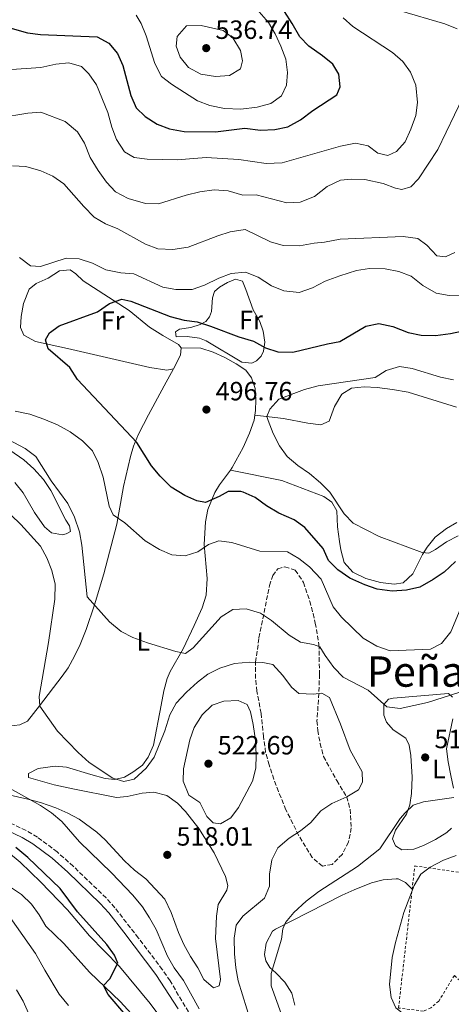
# Model space of a CAD drawing. Units: metres. Extents: x 576825 to 580267, y 4721918 to 4724270.
# Drawn here: x 578485 to 578649, y 4723307 to 4723680 of the extents above; entities that cross this region are included whole.
import ezdxf
from ezdxf.enums import TextEntityAlignment as Align

# ---------------------------------------------------------------- set-up
doc = ezdxf.new("R2010")
doc.units = ezdxf.units.M
doc.header["$MEASUREMENT"] = 0
doc.linetypes.add('DGN Style 2', pattern=[1.7399219301090239, 1.043953158065414, -0.6959687720436097])
doc.linetypes.add('DGN Style 3', pattern=[2.435890702152634, 1.739921930109024, -0.6959687720436097])
for name, color, linetype, lineweight in [('Balsa-alberca', 142, 'Continuous', 0), ('Camino', 7, 'DGN Style 3', 0), ('Cota de punto acotado terreno', 7, 'Continuous', 0), ('Curva de nivel directora', 30, 'Continuous', 30), ('Curva de nivel intermedia', 30, 'Continuous', 0), ('Etiqueta de uso rústico', 92, 'Continuous', 0), ('Línea de cambio de uso (parcela vista)', 92, 'Continuous', 0), ('Margen derecho', 7, 'Continuous', 0), ('Punto acotado terreno (símbolo)', 7, 'Continuous', 0), ('Senda', 7, 'DGN Style 3', 0), ('Tela metálica o alambrada', 7, 'DGN Style 2', 0), ('Texto de Área (paraje) menor', 7, 'Continuous', 0)]:
    doc.layers.add(name, color=color, linetype=linetype, lineweight=lineweight)
doc.styles.add('Style-Arial', font='arial.ttf')

# ---------------------------------------------------------------- blocks, each defined once
blk = doc.blocks.new('5PATER')
at = {"layer": 'Balsa-alberca', "linetype": 'Continuous', "lineweight": 0}
h = blk.add_hatch(color=51, dxfattribs=at)
edge = h.paths.add_edge_path()
edge.add_ellipse((0, 0), major_axis=(-0.1095731443231308, -0.1110710700762829), ratio=0.9994222409660317, start_angle=0, end_angle=360)

msp = doc.modelspace()

# ---------------------------------------------------------------- linework, layer by layer
at = {"layer": 'Camino', "color": 7, "linetype": 'DGN Style 3', "lineweight": 0}
msp.add_polyline3d([(578555.6600000005, 4723293.170000001, 520.1699999999984), (578542.4400000017, 4723315.380000002, 521.320000000007), (578539.4899999967, 4723319.710000001, 521.529999999999), (578530.3899999995, 4723331.75, 521.5899999999966), (578521.4800000001, 4723343.170000002, 521.8300000000019), (578518.1499999975, 4723346.900000002, 521.8399999999965), (578505.7199999976, 4723358.880000001, 521.9799999999959), (578499.6200000001, 4723364.350000001, 521.8300000000019), (578492.0799999986, 4723369.949999999, 522.8800000000048), (578487.7899999992, 4723372.500000002, 523.1399999999994), (578476.0100000021, 4723378.010000002, 523.7899999999937)], dxfattribs=at)
at = {"layer": 'Curva de nivel directora', "color": 30, "linetype": 'Continuous', "lineweight": 30, "flags": 128}
for points, elevation in [([(578479.8999999991, 4723677.61), (578488.3499999981, 4723675.109999999), (578493.3199999991, 4723674.510000001), (578514.7999999992, 4723673.600000001), (578519.2400000005, 4723671.310000001), (578522.4700000003, 4723667.300000002), (578524.4899999987, 4723662.730000001), (578527.5499999986, 4723651.330000003), (578529.5699999993, 4723646.7), (578532.9600000001, 4723643.360000002), (578537.5399999999, 4723640.54), (578542.1800000002, 4723638.680000001), (578547.8199999996, 4723637.699999999), (578559.7099999984, 4723637.580000001), (578570.7999999995, 4723639.020000001), (578576.7099999993, 4723638.2), (578582.1999999988, 4723638.53), (578587.0999999985, 4723639.520000001), (578591.9199999997, 4723642.16), (578596.609999999, 4723645.660000001), (578605.7099999984, 4723651.7), (578606.9099999988, 4723654.640000002), (578606.5199999998, 4723659.440000001), (578604.1300000005, 4723663.29), (578600.2799999992, 4723666.480000001), (578595.0899999992, 4723670.109999999), (578591.6200000001, 4723673.710000004), (578588.8199999996, 4723678.750000001), (578585.7999999997, 4723683.300000002)], 525.0000000000001), ([(578593.6200000006, 4723487.430000001), (578589.5799999994, 4723490.380000001), (578583.6600000006, 4723492.83), (578579.0199999983, 4723495.650000001), (578574.6999999998, 4723498.810000001), (578570.1199999999, 4723500.840000002), (578569.2599999993, 4723501.100000001), (578564.4200000003, 4723501.109999999), (578561.0199999983, 4723499.16), (578555.9299999988, 4723496.9), (578552.6399999986, 4723497.609999999), (578548.0599999987, 4723499.600000001), (578542.8699999986, 4723502.760000002), (578538.6799999998, 4723506.880000001), (578535.3299999994, 4723510.820000002), (578529.8099999984, 4723519.699999999), (578507.3000000002, 4723543.600000001), (578504.3499999997, 4723548.170000001), (578496.2000000002, 4723555.310000001), (578495.19, 4723558.640000001), (578496.6799999987, 4723561.320000002), (578500.389999999, 4723563.960000001), (578514.94, 4723569.27), (578519.3999999992, 4723572.440000001), (578524.1299999988, 4723574.11), (578527.5699999988, 4723573.300000002), (578542.4599999995, 4723567.580000003), (578547.7199999989, 4723566.090000001), (578552.6799999988, 4723565.51), (578557.7300000003, 4723563.84), (578568.4700000003, 4723559.750000002), (578574.1199999988, 4723558.2), (578578.6099999992, 4723555.680000002), (578583.3599999989, 4723554.11), (578589.0599999987, 4723553.990000002), (578602.11, 4723557.140000001), (578606.8300000007, 4723558.039999999), (578616.719999999, 4723563.830000001), (578621.6299999997, 4723564.87), (578626.9000000003, 4723563.699999999), (578632.7699999998, 4723561.510000001), (578637.6499999992, 4723560.400000002), (578643.159999999, 4723560.300000002), (578648.8899999999, 4723561.01), (578655.3899999999, 4723562.480000001)], 500.0000000000003), ([(578650.7699999998, 4723474.560000002), (578646.3899999987, 4723470.560000001), (578642.3099999996, 4723467.680000001), (578637.1500000008, 4723464.83), (578632.1100000005, 4723463.710000001), (578626.7399999994, 4723463.350000001), (578621.0300000006, 4723464.03), (578616.2999999988, 4723465.65), (578610.6699999983, 4723468.189999999), (578606.1499999987, 4723471.390000001), (578602.5500000002, 4723474.910000001), (578600.5099999994, 4723479.52), (578593.6200000006, 4723487.430000001)], 500.0000000000003), ([(578525.6899999991, 4723302.359999999), (578518.9999999991, 4723310.220000001), (578517.1500000006, 4723313.62), (578519.6200000005, 4723316.130000001), (578522.6200000001, 4723322.090000002), (578521.3499999982, 4723325.130000002), (578518.4400000003, 4723329.199999999), (578507.3400000005, 4723341.640000001), (578500.76, 4723350.430000002), (578488.4699999989, 4723362.210000001), (578483.909999999, 4723366.02)], 525.0000000000001)]:
    msp.add_lwpolyline(points, dxfattribs=dict(at, elevation=elevation))
at = {"layer": 'Curva de nivel intermedia', "color": 30, "linetype": 'Continuous', "lineweight": 0, "flags": 128}
for points, elevation in [([(578482.3200000019, 4723661.229999999), (578493.3900000006, 4723661.989999999), (578499.05, 4723663.34), (578504.03, 4723663.779999999), (578508.8100000012, 4723662.390000002), (578511.660000001, 4723659.56), (578514.5800000001, 4723655.5), (578518.8000000002, 4723644.98), (578520.3600000005, 4723639.409999999), (578522.0900000003, 4723634.730000001), (578525.0900000001, 4723630.039999999), (578528.8000000004, 4723627.92), (578533.7500000013, 4723627.179999998), (578545.1399999995, 4723626.949999998), (578556.1700000003, 4723627.810000001), (578568.5000000016, 4723627.149999999), (578578.8900000007, 4723625.630000002), (578584.9600000015, 4723625.859999999), (578607.0899999999, 4723632.179999998), (578612.7500000015, 4723633.24), (578617.6300000009, 4723632.240000002), (578621.2100000017, 4723629.55), (578625.0899999997, 4723628.62), (578628.3399999996, 4723630.079999999), (578631.6800000012, 4723633.81), (578633.8300000015, 4723638.570000002), (578635.650000001, 4723643.759999999), (578636.3500000006, 4723648.720000001), (578635.6599999999, 4723655.319999999), (578633.6399999993, 4723660.25), (578630.7300000013, 4723664.309999999), (578626.8200000019, 4723667.659999999), (578611.8399999996, 4723677.519999999), (578608.0800000001, 4723680.82)], 520), ([(578576.1900000006, 4723683.179999999), (578579.72, 4723679.060000001), (578582.3300000007, 4723674.79), (578584.4500000019, 4723670.099999998), (578586.3099999994, 4723665.119999998), (578587, 4723660.17), (578586.5900000011, 4723655.34), (578584.7000000001, 4723651.289999999), (578580.6600000011, 4723648.350000001), (578575.4400000018, 4723646.98), (578569.2700000005, 4723646.230000001), (578563.1300000005, 4723646.499999999), (578557.5300000014, 4723647.59), (578552.870000001, 4723649.409999999), (578542.9300000012, 4723655.65), (578539.240000001, 4723658.599999998), (578536.6799999994, 4723663.539999999), (578533.3500000011, 4723674.060000001), (578531.5300000019, 4723678.719999999), (578529.6200000007, 4723681.830000001)], 530.0000000000001), ([(578651.350000001, 4723676.720000001), (578646.7000000017, 4723678.569999999), (578629.3200000009, 4723683.65)], 515.0000000000001), ([(578554.2100000001, 4723677.98), (578548.7200000003, 4723677.859999998), (578545.1200000016, 4723673.739999999), (578544.7500000006, 4723670.140000001), (578546.2400000015, 4723665.909999999), (578549.400000002, 4723662.039999999), (578554.0700000013, 4723659.480000001), (578559.7100000007, 4723658.640000001), (578565.0100000004, 4723658.969999999), (578569.1100000018, 4723661.449999998), (578569.920000001, 4723664.550000001), (578569.1600000011, 4723668.470000001), (578566.3100000012, 4723673.27), (578562.6100000021, 4723676.02), (578554.2100000001, 4723677.98)], 535), ([(578477.5499999999, 4723642.88), (578488.4500000009, 4723644.74), (578493.440000002, 4723645.08), (578502.6199999996, 4723641.579999999), (578507.2599999999, 4723637.560000001), (578509.9400000023, 4723633.329999999), (578512.1399999993, 4723627.819999999), (578515.100000001, 4723622.92), (578518.2999999995, 4723618.49), (578521.7599999995, 4723614.889999999), (578526.5100000015, 4723612.359999999), (578533.0899999996, 4723610.369999999), (578538.100000001, 4723610.289999999), (578548.4800000011, 4723613.539999999), (578553.7899999997, 4723614.849999999), (578559.1400000007, 4723615.570000002), (578564.5200000008, 4723615.159999999), (578570.0599999996, 4723613.56), (578575.0599999997, 4723613.650000001), (578586.7499999997, 4723610.720000001), (578591.7400000008, 4723610.880000002), (578597.1900000002, 4723613.029999999), (578601.9900000015, 4723616.880000001), (578607.0400000006, 4723619.220000001), (578611.320000001, 4723619.67), (578616.3099999999, 4723619.489999999), (578623.2800000014, 4723617.989999999), (578628.0300000012, 4723616.17), (578630.3100000012, 4723615.66), (578633.750000001, 4723616.789999999), (578636.6700000003, 4723619.730000001), (578643.9800000016, 4723630.92), (578653.5400000013, 4723650.659999999)], 515.0000000000001), ([(578482.7100000009, 4723624.76), (578487.6900000009, 4723624.42), (578493.3900000006, 4723622.849999999), (578497.9500000004, 4723620.819999999), (578502.1400000014, 4723617.9), (578509.6900000018, 4723609.21), (578513.6500000003, 4723605.220000001), (578517.9300000007, 4723602.630000002), (578522.6700000014, 4723600.850000001), (578533.0800000008, 4723594.909999999), (578537.8000000014, 4723593.26), (578543.5300000003, 4723592.899999999), (578549.2800000013, 4723593.840000001), (578560.5199999998, 4723598.109999999), (578565.2899999997, 4723599.609999999), (578570.8900000011, 4723600.56), (578580.5300000014, 4723595.899999999), (578585.3400000016, 4723594.5), (578591.5799999998, 4723594.279999998), (578597.1100000021, 4723595.329999999), (578601.0200000014, 4723595.699999998), (578606.9300000012, 4723596.9), (578630.8299999996, 4723597.939999999), (578636.4100000008, 4723597.119999999), (578639.8900000011, 4723594.550000002), (578643.5900000003, 4723590.55), (578646.9499999998, 4723590.199999999), (578650.4299999999, 4723591.769999999)], 510), ([(578485.3500000007, 4723589.929999999), (578489.5300000005, 4723586.769999999), (578493.2300000021, 4723586.449999998), (578502.9800000017, 4723589.689999999), (578507.9700000007, 4723589.429999998), (578513.02, 4723587.789999997), (578518, 4723585.21), (578523.7100000009, 4723584.050000001), (578528.7100000009, 4723583.689999999), (578539.640000001, 4723578.61), (578544.5600000006, 4723577.720000001), (578550.8400000016, 4723577.73), (578555.5300000008, 4723579.439999999), (578560.910000001, 4723582.05), (578565.5800000003, 4723583.850000001), (578571.1100000001, 4723584.359999998), (578575.8900000012, 4723582.41), (578580.9500000017, 4723579.140000001), (578585.6000000008, 4723577.309999999), (578591.3899999999, 4723576.659999998), (578596.4800000016, 4723578.38), (578601.3400000009, 4723580.99), (578606.8200000017, 4723582.970000001), (578613.2099999997, 4723584.970000002), (578618.1400000006, 4723585.789999999), (578624.0599999994, 4723585.579999999), (578629.2400000005, 4723584.630000002), (578633.8899999997, 4723582.81), (578638.3800000001, 4723579.27), (578643.3400000001, 4723576.369999998), (578648.2700000008, 4723575.489999999), (578653.9600000016, 4723575.369999999)], 505), ([(578651.7700000011, 4723484.350000001), (578647.3400000009, 4723482.039999999), (578643.1000000008, 4723479.12), (578640.5599999994, 4723477.75), (578638.0899999995, 4723478.020000001), (578621.7400000015, 4723484.08), (578611.92, 4723489.039999999), (578608.440000002, 4723492.630000002), (578602.9900000005, 4723500.859999999), (578599.4700000001, 4723504.409999998), (578595.3900000008, 4723507.9), (578590.9400000006, 4723511.019999998), (578586.9000000017, 4723514.369999998), (578584.0000000005, 4723518.439999999), (578581.5000000015, 4723523.140000001), (578579.7000000001, 4723528.07), (578579.1900000003, 4723529.539999999), (578580.3400000014, 4723532.42), (578583.6600000006, 4723536.170000001), (578593.4100000005, 4723539.880000001), (578598.6200000007, 4723541.269999999), (578620.2800000019, 4723544.349999999), (578624.4800000017, 4723547.050000002), (578629.4700000007, 4723548.509999999), (578634.2400000006, 4723547.829999999), (578645.030000002, 4723544.51), (578649.9200000004, 4723543.429999998)], 495), ([(578649.0100000006, 4723447.900000001), (578645.3700000017, 4723443.41), (578641.2000000009, 4723441.289999999), (578626.0000000016, 4723440.65), (578620.8699999996, 4723442.36), (578615.7500000012, 4723445.409999999), (578607.4200000007, 4723453.399999999), (578604.3400000005, 4723457.369999999), (578599.7600000007, 4723467.880000001), (578595.3600000018, 4723472.470000001), (578591.2900000016, 4723475.720000001), (578586.9300000007, 4723478.220000002), (578576.4299999998, 4723478.51), (578565.9300000012, 4723481.71), (578560.9500000012, 4723482.350000001), (578557.0700000009, 4723481.009999999), (578552.9100000013, 4723478.239999999), (578548.1600000015, 4723476.67), (578543.1500000003, 4723477.140000001), (578538.4500000018, 4723479.130000001), (578532.9400000023, 4723482.329999999), (578525.3300000014, 4723489.17), (578520.860000001, 4723492.279999998), (578519.3000000009, 4723495.52), (578517.0700000001, 4723506.539999999), (578515.1700000003, 4723512.109999998), (578512.9400000017, 4723516.590000001), (578509.2200000002, 4723520.399999999), (578504.5800000001, 4723523.77), (578499.7400000008, 4723526.350000001), (578494.5300000006, 4723528.619999998), (578489.2399999999, 4723530.509999999), (578483.680000001, 4723531.62)], 505), ([(578487.5099999999, 4723517.470000001), (578478.8100000005, 4723521.960000002)], 510), ([(578652.0300000004, 4723424.82), (578640.0499999998, 4723421.019999999), (578629.720000001, 4723418.819999999), (578624.7300000021, 4723419.430000001), (578617.6500000011, 4723425.67), (578608.070000001, 4723430.679999999), (578604.5900000009, 4723434.269999999), (578601.2200000002, 4723438.929999999), (578599.3000000002, 4723442.159999999), (578596.8799999995, 4723443.100000001), (578591.9000000019, 4723443.949999999), (578587.6600000015, 4723446.59), (578580.8700000012, 4723452.099999999), (578576.7200000006, 4723454.880000002), (578571.2900000013, 4723456.649999999), (578566.3, 4723456.320000002), (578561.8300000018, 4723453.55), (578551.2000000014, 4723441.779999999), (578548.2400000021, 4723439.62), (578544.65, 4723440.34), (578533.8099999994, 4723443.689999999), (578528.320000002, 4723445.739999999), (578523.8300000017, 4723447.930000001), (578519.4599999995, 4723451.699999998), (578511.0199999996, 4723461.130000001), (578509.0000000012, 4723480.710000001), (578508.1000000003, 4723485.759999998), (578506.1300000012, 4723491.330000001), (578503.5899999997, 4723496.619999999), (578497.3500000014, 4723505.119999999), (578491.4400000017, 4723514.369999998), (578487.5099999999, 4723517.470000001)], 510), ([(578587.6500000004, 4723369.58), (578591.9500000009, 4723372.350000001), (578595.7999999999, 4723375.550000001), (578599.6800000002, 4723379.989999999), (578603.8399999999, 4723382.770000001), (578609.4800000016, 4723385.26), (578613.9299999995, 4723387.929999999), (578615.4800000007, 4723390.81), (578615.2700000006, 4723394.720000001), (578610.730000001, 4723402.960000001), (578607.0800000009, 4723412.869999999), (578602.8899999999, 4723422.999999999), (578600.0100000009, 4723424.640000001), (578596.8900000007, 4723424.21), (578591.2699999993, 4723424.489999999), (578588.4999999999, 4723426.869999998), (578585.1900000017, 4723431.339999998), (578581.3800000007, 4723435.42), (578577.6900000004, 4723436.24), (578572.7000000017, 4723436.41), (578566.9200000013, 4723435.889999999), (578561.3500000013, 4723434.13), (578556.8000000005, 4723431.759999999), (578552.7900000005, 4723428.759999999), (578548.7000000002, 4723425.02), (578544.7000000015, 4723420.759999999), (578542.320000001, 4723416.359999998), (578540.4700000002, 4723410.279999998), (578536.3500000008, 4723400.249999999), (578533.3400000001, 4723396.159999999), (578528.8499999995, 4723391.91), (578524.8399999996, 4723391.109999999), (578520.6599999998, 4723392.29), (578511.7700000005, 4723398.220000001), (578507.5500000005, 4723402.070000002), (578499.7499999999, 4723410.130000001), (578492.9600000015, 4723419.619999999), (578492.7400000002, 4723423.279999998), (578496.3000000009, 4723443.819999999), (578498.6800000013, 4723460.199999999), (578498.810000001, 4723465.930000001), (578497.5900000005, 4723471.189999999), (578495.7199999997, 4723475.930000001), (578493.29, 4723480.310000001), (578485.7700000008, 4723488.59), (578482.0000000001, 4723492.279999998)], 515.0000000000001), ([(578655.6900000017, 4723463.869999999), (578649.0100000006, 4723447.900000001)], 505), ([(578561.5500000003, 4723374.96), (578558.8400000012, 4723375.369999999), (578556.3700000013, 4723377.740000002), (578553.6700000013, 4723383.039999999), (578549.5100000015, 4723385.819999998), (578547.4300000007, 4723391.13), (578547.4800000021, 4723395.869999998), (578549.9500000018, 4723406.829999999), (578551.5400000011, 4723411.57), (578554.600000001, 4723416.310000001), (578558.4299999999, 4723419.98), (578562.8600000001, 4723421.57), (578568.2100000011, 4723421.850000001), (578571.6800000002, 4723420.34), (578572.9500000018, 4723417.539999999), (578573.9300000009, 4723412.640000001), (578574.7900000014, 4723406.729999999), (578575.110000001, 4723401.09), (578574.9500000002, 4723396.060000001), (578573.7099999996, 4723391.21), (578568.4500000002, 4723381.230000001), (578565.4700000007, 4723377.23), (578561.5500000003, 4723374.96)], 520), ([(578553.5100000004, 4723304.789999999), (578547.5500000013, 4723315.55), (578543.9500000004, 4723320.369999998), (578541.5099999995, 4723324.73), (578537.1100000008, 4723334.890000001), (578534.6800000012, 4723339.289999999), (578531.9200000007, 4723343.46), (578528.350000001, 4723347.959999999), (578520.1900000004, 4723356.359999999), (578508.0500000012, 4723368.13), (578501.3500000001, 4723375.939999999), (578497.49, 4723379.119999998), (578493.3300000003, 4723381.939999999), (578478.5900000016, 4723390.119999999)], 520), ([(578588.3800000013, 4723292.569999999), (578580.8200000019, 4723313.48), (578580.8100000008, 4723318.17), (578584.6500000008, 4723331.279999998), (578585.240000001, 4723335.13), (578586.1999999998, 4723337.559999999), (578589.4400000009, 4723341.369999998), (578594.1300000002, 4723345.65), (578598.8200000019, 4723349.359999998), (578613.5499999995, 4723358.76), (578621.9900000017, 4723365.460000001), (578629.8000000014, 4723376.980000001), (578631.5899999996, 4723379.199999998), (578634.6600000008, 4723382.100000001), (578638.6399999994, 4723383.329999999), (578650.0600000012, 4723385.05)], 510), ([(578573.2200000001, 4723299.500000001), (578568.2300000011, 4723315.42), (578567.3500000006, 4723320.34), (578566.8800000012, 4723325.659999999), (578566.7100000012, 4723331.609999999), (578567.4900000015, 4723336.539999997), (578570.1, 4723339.98), (578578.2100000012, 4723346.819999999), (578580.1300000013, 4723351.369999998), (578580.1800000004, 4723355.960000001), (578581.0900000002, 4723361.38), (578583.3400000011, 4723365.850000001), (578587.6500000004, 4723369.58)], 515), ([(578651.02, 4723275.880000002), (578645.9700000008, 4723285.210000001), (578640.1000000011, 4723294.869999999), (578636.63, 4723298.48), (578628.0400000003, 4723305.23), (578626.3600000015, 4723309.05), (578625.7000000001, 4723314.009999999), (578626.7500000005, 4723324.28), (578627.9300000007, 4723329.92), (578631.1400000004, 4723341.41), (578635.0600000009, 4723351.619999998), (578637.6200000001, 4723355.939999999), (578641.0900000014, 4723358.500000001), (578646.2300000001, 4723361.27), (578650.990000001, 4723363.009999999)], 505), ([(578481.8200000013, 4723339.400000001), (578491.4000000014, 4723325.849999999), (578494.8700000005, 4723319.460000001), (578500.38, 4723310.399999999), (578503.9100000015, 4723306.099999999)], 530.0000000000001), ([(578491.37, 4723297.17), (578486.7099999997, 4723307.679999999), (578484.2199999997, 4723312.009999999)], 535)]:
    msp.add_lwpolyline(points, dxfattribs=dict(at, elevation=elevation))
at = {"layer": 'Línea de cambio de uso (parcela vista)', "color": 92, "linetype": 'Continuous', "lineweight": 0, "extrusion": (0.1181730770047999, -0.06173564257040055, 0.9910720631254003), "elevation": -222749.2752425937, "flags": 128}
msp.add_lwpolyline([(4454557.379834642, 1659516.722339613), (4454554.791986071, 1659515.597288602), (4454549.004128092, 1659515.597288602)], dxfattribs=at)
at = {"layer": 'Línea de cambio de uso (parcela vista)', "color": 92, "linetype": 'Continuous', "lineweight": 0}
for points in [[(578543.75, 4723547.710000001, 498.1300000000047), (578541.1699999999, 4723547.119999999, 498.2799999999989), (578534.7699999996, 4723548.15, 498.7299999999959), (578503.4600000001, 4723555.359999999, 499.3399999999965), (578491.3200000003, 4723558.039999999, 500.8399999999965), (578486.9900000002, 4723560.49, 501.2899999999936), (578485.7100000001, 4723563.4, 501.4499999999971), (578485.9000000004, 4723567.550000001, 502.0500000000029), (578486.8799999999, 4723572.449999999, 502.0500000000029), (578488.9400000004, 4723577.91, 502.0500000000029), (578491.5999999996, 4723580.07, 502.0500000000029), (578496.2400000002, 4723582.09, 502.0500000000029), (578500.4500000002, 4723584.82, 502.0500000000029), (578504.5599999996, 4723585.27, 501.75), (578506.7000000002, 4723583.689999999, 501.4499999999971), (578509.4100000003, 4723581.01, 500.8399999999965), (578526.9500000002, 4723569.76, 499.3399999999965), (578534.6900000004, 4723563.470000001, 498.6100000000006), (578539.6299999999, 4723560.25, 498.5800000000018), (578545.6799999997, 4723556.850000001, 498.429999999993), (578546.6399999997, 4723555.65, 498.2799999999989)], [(578573.4400000004, 4723549.869999999, 499.4900000000052), (578569.5999999996, 4723550.25, 499.6399999999995), (578556.1399999997, 4723558.26, 499.7899999999936), (578553.54, 4723559.350000001, 500.0899999999965), (578548.9600000001, 4723559.890000001, 499.9400000000023), (578544.8099999996, 4723559.84, 499.6399999999995), (578544.5499999998, 4723561.720000001, 499.7899999999936), (578546.0099999999, 4723562.730000001, 499.7899999999936), (578550.2699999996, 4723563.32, 499.9400000000023), (578553.9000000004, 4723564.430000001, 500.2400000000052), (578555.9500000002, 4723565.67, 500.5399999999936), (578557.3700000001, 4723567.42, 500.8399999999965), (578558.1600000003, 4723569.470000001, 500.9900000000052), (578558.5199999996, 4723574.550000001, 502.5), (578559.2599999999, 4723577.01, 503.4100000000035), (578561.2300000004, 4723578.600000001, 503.7100000000065), (578564.2300000004, 4723580.41, 503.7100000000065), (578567.2199999997, 4723581.630000001, 503.7100000000065), (578569.9699999997, 4723580.92, 503.4100000000035), (578571.2400000002, 4723577.83, 502.5), (578573.9800000004, 4723570.07, 501.1399999999995), (578576.4500000002, 4723565.619999999, 500.5399999999936), (578577.7999999998, 4723561.930000001, 500.3899999999995), (578578.4500000002, 4723557.720000001, 499.6399999999995), (578577.8899999997, 4723554.369999999, 499.4900000000052), (578577.0499999998, 4723552.51, 499.4900000000052), (578575.2400000002, 4723550.67, 499.4900000000052), (578573.4400000004, 4723549.869999999, 499.4900000000052)], [(578574.7599999999, 4723540.210000001, 497.2200000000012), (578573.2699999996, 4723544.25, 497.5299999999989), (578571.1600000003, 4723547.109999999, 497.5299999999989), (578567.5, 4723549.560000001, 497.5299999999989), (578563.1500000004, 4723551.980000001, 497.9700000000012), (578558.7599999999, 4723554, 497.9799999999959), (578554.0499999998, 4723555.480000001, 497.9799999999959), (578546.6399999997, 4723555.65, 498.2799999999989)], [(578543.75, 4723547.710000001, 498.1300000000047), (578540.1500000004, 4723541.17, 498.429999999993), (578534.2800000003, 4723530.180000001, 499.6399999999995), (578530.5099999999, 4723522.9, 499.9400000000023), (578528.5599999996, 4723518.34, 500.6000000000058), (578527.3700000001, 4723514.430000001, 501.1399999999995), (578524.79, 4723502.970000001, 502.6499999999942), (578522.2100000001, 4723488.75, 505.3600000000006), (578517.2599999999, 4723469.92, 508.2299999999959), (578513.7800000003, 4723458.060000001, 509.5800000000018), (578510.5899999999, 4723448.710000001, 511.1100000000006), (578508.3200000003, 4723443.109999999, 512), (578506.1900000004, 4723438.59, 512.4799999999959), (578503.7199999997, 4723434.24, 512.8399999999965), (578501.5300000003, 4723431.060000001, 513.1999999999971), (578492.9400000004, 4723419.84, 515.3099999999977), (578488.3600000005, 4723413.91, 515.9100000000036), (578485.4199999999, 4723412.59, 517.1199999999953), (578481.1100000005, 4723412.09, 518.3300000000017)], [(578574.5999999996, 4723530.109999999, 496.1699999999983), (578585.4699999997, 4723528.77, 494.9700000000012), (578594.6600000003, 4723527.01, 494.5099999999948), (578599.6900000004, 4723526.430000001, 494.2100000000065), (578602.8300000001, 4723527.75, 494.0599999999977), (578604.8799999999, 4723533.4, 494.2100000000065), (578607.6399999997, 4723538.02, 494.2100000000065), (578611.3099999996, 4723540.33, 493.9100000000035), (578616.04, 4723540.779999999, 493.9100000000035), (578621.0199999996, 4723540.57, 493.6199999999953), (578626.7999999998, 4723539.880000001, 493.4600000000065), (578632.7800000003, 4723538.77, 493.4600000000065), (578651.0700000003, 4723533.17, 491.6600000000035)], [(578574.5999999996, 4723530.109999999, 496.1699999999983), (578574.8700000001, 4723531.810000001, 496.1699999999983), (578574.9600000001, 4723535.960000001, 496.4700000000012), (578574.7599999999, 4723540.210000001, 497.2200000000012)], [(578565.3295999998, 4723509.200300001, 497.5586999999941), (578566.0499999998, 4723510.17, 497.3800000000047), (578570.1699999999, 4723517.83, 496.6199999999953), (578572.6100000005, 4723523.26, 496.1699999999983), (578574.2999999998, 4723528.220000001, 496.1699999999983), (578574.5999999996, 4723530.109999999, 496.1699999999983)], [(578481.5999999996, 4723516.850000001, 510.9499999999971), (578487, 4723513.07, 510.8600000000006), (578490.7300000004, 4723509.75, 510.7100000000065), (578494.4000000004, 4723505.680000001, 510.7799999999989), (578497.1500000004, 4723501.529999999, 510.8600000000006), (578502.9199999999, 4723490.26, 510.8600000000006), (578504.2999999998, 4723488.109999999, 511.0099999999948), (578504.7000000002, 4723485.880000001, 511.1600000000035), (578503.0499999998, 4723485.02, 511.7599999999948), (578501.6600000003, 4723484.66, 511.7599999999948), (578497.4299999997, 4723485.390000001, 512.2200000000012), (578494.7599999999, 4723487.720000001, 512.5200000000041), (578491.0300000003, 4723493.09, 512.3699999999953), (578486.7000000002, 4723500.65, 511.7599999999948), (578483.5199999996, 4723504.49, 511.6699999999983)], [(578477.7400000002, 4723386.779999999, 520.8899999999994), (578488.4600000001, 4723384.42, 520.4400000000023), (578493.2699999996, 4723383.109999999, 520.2100000000064), (578499.0599999996, 4723381.07, 519.8300000000017), (578503.6299999999, 4723379.100000001, 519.3500000000058), (578507.9900000002, 4723376.710000001, 518.779999999999), (578514.6900000004, 4723371.82, 518.1600000000036), (578517.7599999999, 4723368.91, 518.0200000000041), (578525.0899999999, 4723360.99, 517.8699999999953), (578528.9199999999, 4723357.449999999, 518.0200000000041), (578533.1900000004, 4723354.09, 518.179999999993), (578540.4100000003, 4723346.4, 518.179999999993), (578542.9000000004, 4723341.4, 518.029999999999), (578545.6399999997, 4723333.82, 517.8699999999953), (578547.6900000004, 4723329.26, 518.0800000000017), (578550.1299999999, 4723324.630000001, 518.3300000000017), (578552.9600000001, 4723320.369999999, 518.3300000000017), (578555.2300000004, 4723315.930000001, 518.3300000000017), (578558.9100000003, 4723312.730000001, 518.3300000000017), (578561.0599999996, 4723313.52, 518.4799999999959), (578561.5999999996, 4723315.880000001, 518.4799999999959), (578559.6799999997, 4723331.52, 518.3300000000017), (578560.0599999996, 4723339.970000001, 518.3300000000017), (578560.7400000002, 4723344.350000001, 518.0200000000041), (578564.0199999996, 4723349.810000001, 518.3300000000017), (578564.3099999996, 4723351.59, 518.3300000000017), (578563.4900000002, 4723354.960000001, 518.4799999999959), (578559.1699999999, 4723363.970000001, 518.779999999999), (578553.3600000005, 4723373.180000001, 518.5500000000029), (578548.3300000001, 4723379.619999999, 518.4100000000036), (578545.2800000003, 4723382.779999999, 518.3300000000017), (578541.2599999999, 4723385.730000001, 518.179999999993), (578536.2800000003, 4723386.980000001, 518.0200000000041), (578531.8300000001, 4723386.680000001, 518.0200000000041), (578526.1200000001, 4723385.32, 518.0200000000041), (578522.0599999996, 4723385.02, 518.0200000000041), (578505.4900000002, 4723388.34, 518.6300000000047), (578498.5099999999, 4723389.83, 519.2299999999959), (578488.7400000002, 4723392.609999999, 519.0800000000017), (578488.7199999997, 4723394.039999999, 518.779999999999), (578492.3700000001, 4723395.939999999, 517.570000000007), (578498.8099999996, 4723396.84, 516.9700000000012), (578503.0999999996, 4723396.449999999, 516.5200000000041), (578512.3200000003, 4723393.730000001, 515.6100000000006), (578517.7699999996, 4723392.220000001, 515.4600000000064), (578521.5199999996, 4723391.84, 515.0099999999948), (578525.0999999996, 4723392.75, 514.7100000000064), (578528.2999999998, 4723394.560000001, 514.5599999999977), (578531.9600000001, 4723397.300000001, 514.5599999999977), (578534.1500000004, 4723400.310000001, 514.4100000000036), (578536.1799999997, 4723404.91, 514.3099999999977), (578539.0300000003, 4723420.039999999, 513.2200000000012), (578540.04, 4723425.42, 512.6000000000058), (578541.3300000001, 4723430.189999999, 511.7299999999959), (578542.4199999999, 4723432.83, 511.2400000000052), (578547.3700000001, 4723441.41, 509.8600000000006), (578551.5499999998, 4723450.220000001, 508.5299999999989), (578554.6100000005, 4723457.02, 507.7799999999989), (578556.1200000001, 4723461.800000001, 507.5599999999977), (578556.4699999997, 4723468.119999999, 506.8500000000058), (578555.3300000001, 4723481.01, 504.1600000000035), (578555.8200000003, 4723489.600000001, 501.6000000000058), (578556.7300000004, 4723494.34, 500.3399999999965), (578559.4299999997, 4723500.710000001, 499.1199999999953), (578561.2100000001, 4723503.66, 498.5800000000018), (578565.3295999998, 4723509.200300001, 497.5586999999941)], [(578651.2400000002, 4723489.359999999, 492.2799999999989), (578647.3700000001, 4723487.100000001, 492.5800000000018), (578642.9800000004, 4723483.789999999, 493.0299999999989), (578639.9199999999, 4723479.99, 494.1499999999942), (578638.1799999997, 4723477.220000001, 494.9900000000052), (578634.5199999996, 4723469.880000001, 496.4900000000052), (578630.8799999999, 4723466.49, 497.070000000007), (578627.4199999999, 4723465.99, 497.0899999999965), (578622.2300000004, 4723466.52, 497.2400000000052), (578616.6900000004, 4723468.130000001, 497.2400000000052), (578611.8300000001, 4723470.529999999, 497.3899999999995), (578608.5300000003, 4723474.140000001, 497.0899999999965), (578607.1699999999, 4723478.980000001, 496.8399999999965), (578606.6600000003, 4723482.16, 496.6399999999995), (578606, 4723487.720000001, 496.0399999999936), (578605.7699999996, 4723493.779999999, 495.4400000000023), (578603.8600000005, 4723497.109999999, 495.5899999999965), (578600.7300000004, 4723499.199999999, 495.7400000000052), (578584.8600000005, 4723505.300000001, 495.7299999999959), (578565.3295999998, 4723509.200300001, 497.5500000000029)], [(578630.3899999997, 4723365.09, 508.5299999999989), (578628, 4723366.689999999, 509.1300000000047), (578626.8899999997, 4723369.289999999, 509.5800000000018), (578627.9299999997, 4723372.560000001, 510.0299999999989), (578632.1900000004, 4723378.720000001, 510.179999999993), (578633.3799999999, 4723382.24, 510.4799999999959), (578634.0700000003, 4723386.49, 510.6300000000047), (578634.29, 4723392.76, 511.0899999999965), (578633.79, 4723400.930000001, 510.9400000000023), (578633.1500000004, 4723404.869999999, 510.9400000000023), (578631.8899999997, 4723407.470000001, 510.7899999999936), (578627.0199999996, 4723410.710000001, 510.6399999999995), (578624.5599999996, 4723413.640000001, 510.3300000000018), (578623.5899999999, 4723416.289999999, 510.3300000000018), (578623.5899999999, 4723420.34, 510.179999999993), (578625.2999999998, 4723422.33, 509.7299999999959), (578627.0199999996, 4723422.65, 509.5800000000018), (578648.0499999998, 4723424.480000001, 509.8800000000047), (578649.5499999998, 4723423.02, 510.0299999999989)], [(578649.6600000003, 4723414.869999999, 510.6199999999953), (578647.2699999996, 4723403.52, 510.7899999999936), (578647.9000000004, 4723398.560000001, 510.7899999999936), (578649.0099999999, 4723393.300000001, 510.6399999999995), (578650.0199999996, 4723388.51, 510.3300000000018)], [(578649.2699999996, 4723373.310000001, 508.9799999999959), (578647.4199999999, 4723371.66, 508.8300000000018), (578643.1100000005, 4723368.99, 508.6100000000006), (578638.6399999997, 4723366.82, 508.4700000000012), (578634.9699999997, 4723365.350000001, 508.3800000000047), (578630.3899999997, 4723365.09, 508.5299999999989)], [(578476.5199999996, 4723367.75, 527.1699999999983), (578485.5999999996, 4723360.49, 526.7200000000012), (578493.3899999997, 4723352.91, 526.1199999999953), (578503.4800000004, 4723342.41, 525.6600000000036), (578511.9100000003, 4723332.49, 525.3600000000006), (578523.2199999997, 4723320.84, 525.0599999999977), (578534.9400000004, 4723306.880000001, 524.4600000000064), (578540.8200000003, 4723298.810000001, 524.1600000000036)], [(578589.7400000002, 4723306.24, 509.179999999993), (578588.5999999996, 4723310.720000001, 509.179999999993), (578585.9900000002, 4723314.939999999, 509.7700000000041), (578582.5899999999, 4723318.480000001, 509.7799999999989), (578580.3399999999, 4723320.529999999, 510.2299999999959), (578578.8300000001, 4723323.07, 510.3899999999995), (578578.2100000001, 4723325.430000001, 510.6900000000023), (578578.9500000002, 4723329.730000001, 510.5399999999936), (578581.3600000005, 4723334.25, 510.320000000007), (578582.4299999997, 4723335.050000001, 510.2299999999959), (578607.7599999999, 4723347.939999999, 507.679999999993), (578612.2699999996, 4723350, 507.0599999999977), (578618.8499999996, 4723352.560000001, 506.1699999999983), (578623.2699999996, 4723353.75, 505.8699999999953), (578628.2599999999, 4723354.16, 505.4799999999959), (578629.04, 4723354.07, 505.4199999999983), (578631.7699999996, 4723352.77, 505.2700000000041), (578634.2800000003, 4723350.15, 505.2700000000041)], [(578502.1200000001, 4723329.600000001, 526.4199999999983), (578495.2999999998, 4723336.220000001, 526.7200000000012), (578492.8200000003, 4723340.470000001, 526.8699999999953), (578489.8099999996, 4723344.449999999, 527.0099999999948), (578486.0599999996, 4723348.210000001, 527.1499999999943), (578481.1699999999, 4723351.42, 527.1600000000036)], [(578530.3200000003, 4723300.08, 524.6100000000006), (578523.6399999997, 4723307.51, 525.070000000007), (578511.9100000003, 4723318.710000001, 525.6600000000036), (578502.1200000001, 4723329.600000001, 526.4199999999983)]]:
    msp.add_polyline3d(points, dxfattribs=at)
at = {"layer": 'Margen derecho', "color": 7, "linetype": 'Continuous', "lineweight": 0}
msp.add_polyline3d([(578545.5100000006, 4723304.850000001, 520.7400000000052), (578537.0700000006, 4723317.869999999, 521.5200000000042), (578524.9299999991, 4723333.859999999, 521.679999999993), (578519.1499999989, 4723341.220000001, 521.8300000000019), (578515.9600000015, 4723344.790000002, 521.8399999999965), (578503.6499999979, 4723356.660000001, 521.9799999999959), (578497.6900000012, 4723361.990000002, 521.8300000000019), (578490.3999999977, 4723367.420000001, 522.8800000000048), (578486.3699999999, 4723369.810000001, 523.1399999999994), (578474.5899999985, 4723375.32, 523.7899999999937)], dxfattribs=at)
at = {"layer": 'Senda', "color": 7, "linetype": 'DGN Style 3', "lineweight": 0}
msp.add_polyline3d([(578600.239999999, 4723358.910000003, 512.7400000000052), (578596.399999999, 4723362.220000002, 513.6399999999995), (578591.1799999998, 4723370.670000001, 514.8600000000006), (578586.3899999998, 4723380.369999999, 516.8500000000058), (578583.5399999977, 4723387.27, 517.7500000000001), (578581.8199999989, 4723391.95, 518.0299999999991), (578579.9899999984, 4723397.359999999, 518.4600000000064), (578578.6799999984, 4723402.100000001, 519.4299999999929), (578577.9400000008, 4723407.980000001, 519.4799999999959), (578576.9400000017, 4723416.900000001, 518.9100000000036), (578575.4100000006, 4723425.310000002, 517.259999999995), (578574.8999999987, 4723430.230000002, 516.279999999999), (578574.9099999999, 4723436.340000001, 515), (578576.1700000005, 4723445.619999999, 512.1399999999994), (578580.1799999983, 4723465.42, 507.1399999999995), (578581.4099999998, 4723469.230000001, 506.6900000000024), (578583.3000000007, 4723471.770000001, 506.2400000000052), (578586.010000002, 4723472.500000002, 505.9400000000024), (578589.9200000013, 4723471.260000001, 505.7899999999936), (578593.0300000005, 4723466.620000001, 505.6399999999995), (578595.4400000002, 4723459.550000001, 505.6399999999995), (578596.6700000016, 4723454.760000001, 506.2599999999948), (578597.5100000021, 4723451.190000001, 507.1399999999995), (578598.9400000003, 4723443.070000002, 509.6999999999972), (578599.1299999983, 4723431.780000002, 512.2599999999949), (578598.8900000012, 4723424.490000002, 515), (578598.1799999982, 4723414.070000002, 516.6499999999943), (578598.48, 4723410.430000001, 516.5), (578599.3400000005, 4723405.5, 516.3600000000006), (578600.6700000004, 4723400.530000002, 516.3600000000006), (578605.7100000007, 4723391.380000004, 515.8999999999943), (578609.4799999993, 4723385.26, 515), (578610.7399999977, 4723380.53, 513.9900000000054), (578611.1999999981, 4723373.440000001, 512.7400000000052), (578610.1299999974, 4723368.109999999, 512.7400000000052), (578607.7699999993, 4723363.390000001, 512.7400000000052), (578603.8799999979, 4723359.600000001, 512.7400000000052), (578600.239999999, 4723358.910000003, 512.7400000000052)], dxfattribs=at)
at = {"layer": 'Tela metálica o alambrada', "color": 7, "linetype": 'DGN Style 2', "lineweight": 0}
msp.add_polyline3d([(578720.75, 4723255.930000001, 501.6000000000058), (578701.8600000005, 4723271.619999999, 501.8999999999942), (578650.3099999996, 4723317.439999999, 502.5), (578644.3700000001, 4723307.75, 503.7100000000065), (578641.3899999997, 4723305.15, 504.3099999999977), (578638.54, 4723303.930000001, 504.4600000000065), (578629.1100000005, 4723305.09, 504.9100000000035), (578635.2999999998, 4723359.02, 505.6600000000035), (578700.7000000002, 4723349.52, 499.9499999999971), (578716.9800000004, 4723353.27, 498.7400000000052), (578717.4500000002, 4723330.789999999, 498.8899999999995), (578719.3700000001, 4723316.189999999, 499.0399999999936)], dxfattribs=at)

# ---------------------------------------------------------------- block references
at = {"layer": 'Punto acotado terreno (símbolo)', "color": 7, "linetype": 'Continuous', "lineweight": 0, "xscale": 10, "yscale": 10, "zscale": 10}
for p in [(578556.1499999978, 4723669.36, 536.7400000000052), (578556.2300000004, 4723532.200000001, 496.7599999999953), (578639.2299999995, 4723400.2, 510.9400000000023), (578556.9899999984, 4723397.820000002, 522.6900000000028), (578541.370000001, 4723363.230000001, 518.0099999999953)]:
    msp.add_blockref('5PATER', p, dxfattribs=at)

# ---------------------------------------------------------------- texts
at = {"layer": 'Cota de punto acotado terreno', "color": 7, "linetype": 'Continuous', "lineweight": 0, "style": 'Style-Arial'}
for s, p in [('536.74', (578559.6499999985, 4723672.86, 536.7400000000052)), ('496.76', (578559.7300000011, 4723535.699999998, 496.7599999999948)), ('522.69', (578560.4899999991, 4723401.320000002, 522.6900000000023)), ('510.94', (578642.7300000001, 4723403.699999999, 510.9400000000023)), ('518.01', (578544.8700000016, 4723366.73, 518.0099999999948))]:
    msp.add_text(s, height=7.000000000000002, dxfattribs=at).set_placement(p)
at = {"layer": 'Etiqueta de uso rústico', "color": 92, "linetype": 'Continuous', "lineweight": 0, "style": 'Style-Arial'}
for s, p in [('Fr', (578520.6636852667, 4723566.00001, 499.8099999999977)), ('Fr', (578573.1736852678, 4723566.180010001, 500.6999999999971)), ('L', (578532.3114203811, 4723444.180010001, 510.0800000000018)), ('L', (578644.401420381, 4723395.800010001, 510.8099999999977))]:
    msp.add_text(s, height=7.000000000000002, dxfattribs=at).set_placement(p, align=Align.MIDDLE_CENTER)
at = {"layer": 'Texto de Área (paraje) menor', "color": 7, "linetype": 'Continuous', "lineweight": 0, "style": 'Style-Arial'}
msp.add_text('Peña Rompehuevos', height=11.5, dxfattribs=at).set_placement((578689.9119441677, 4723432.790010002, 512.9100000000036), align=Align.MIDDLE_CENTER)

doc.saveas('drawing.dxf')
